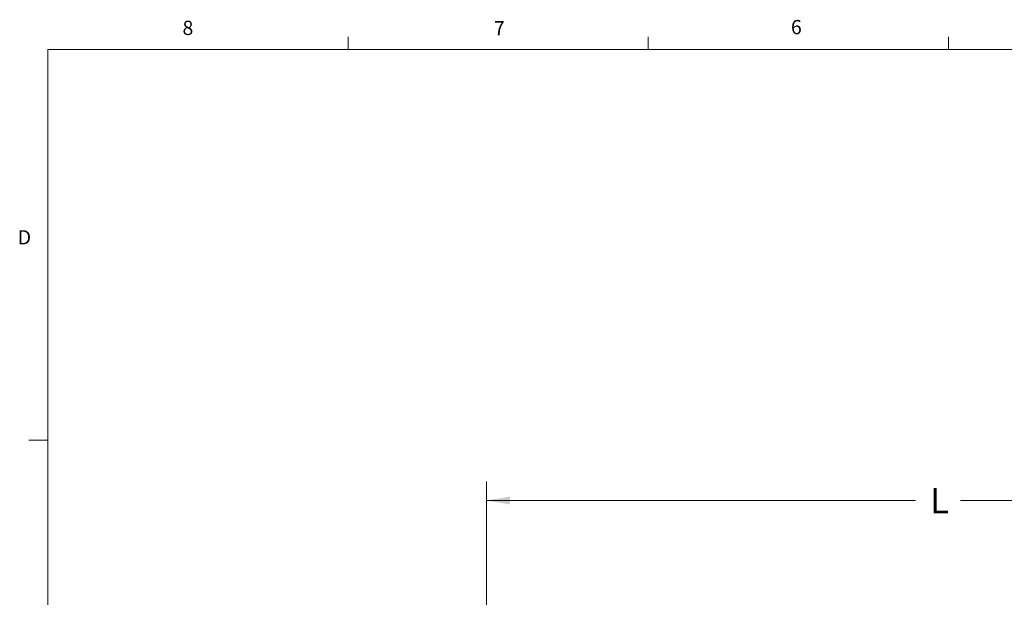
# Model space of a CAD drawing. Units: inches. Extents: x 0.4 to 16.6, y 0.2 to 10.8.
# Drawn here: x 0.4 to 6.9, y 7 to 10.8 of the extents above; entities that cross this region are included whole.
import ezdxf

# ---------------------------------------------------------------- set-up
doc = ezdxf.new("R2010")
doc.units = ezdxf.units.IN
doc.header["$MEASUREMENT"] = 0
doc.styles.add('SLDTEXTSTYLE0', font='TXT', dxfattribs={"width": 0.75})
doc.dimstyles.new('SLDDIMSTYLE0', dxfattribs={"dimtxt": 0.166667, "dimasz": 0.156, "dimexe": 0, "dimexo": 0.0625, "dimgap": 0.041667, "dimtad": 0, "dimtih": 1, "dimtoh": 1, "dimdec": 1, "dimrnd": 1e-09, "dimzin": 12, "dimdsep": 46, "dimtxsty": 'SLDTEXTSTYLE0', "dimsah": 1, "dimcen": 0.09, "dimadec": 0, "dimazin": 3, "dimtfac": 1, "dimtdec": 1, "dimtofl": 0, "dimtmove": 0, "dimatfit": 3, "dimfxl": 0, "dimfrac": 2, "dimtolj": 1, "dimtzin": 12, "dimarcsym": 0})

# ---------------------------------------------------------------- blocks, each defined once
blk = doc.blocks.new('_D')
at = {"color": 7, "linetype": 'Continuous', "lineweight": 0}
for p, q in [((3.5015, 5.3263), (3.5015, 7.8088)), ((9.7561, 5.1631), (9.7561, 7.8088)), ((3.5015, 7.6838), (6.3149, 7.6838)), ((9.7561, 7.6838), (6.6103, 7.6838))]:
    blk.add_line(p, q, dxfattribs=at)
for points in [[(3.5015, 7.6838), (3.6575, 7.6578), (3.6575, 7.7098)], [(9.7561, 7.6838), (9.6001, 7.7098), (9.6001, 7.6578)]]:
    blk.add_solid(points, dxfattribs=at)
at = {"color": 7, "linetype": 'Continuous', "lineweight": 0, "insert": (6.4112, 7.7662), "char_height": 0.1667, "attachment_point": 1, "style": 'SLDTEXTSTYLE0'}
blk.add_mtext('L', dxfattribs=at)

msp = doc.modelspace()

# ---------------------------------------------------------------- linework, layer by layer
at = {"color": 7, "linetype": 'Continuous', "lineweight": 0}
for p, q in [((2.5948, 10.6421), (2.5948, 10.7269)), ((4.5635, 10.6421), (4.5635, 10.7269)), ((6.5323, 10.6421), (6.5323, 10.7269)), ((0.6263, 10.6421), (16.3763, 10.6421)), ((0.6263, 10.6421), (0.6263, 0.3921)), ((0.6263, 8.0796), (0.5013, 8.0796))]:
    msp.add_line(p, q, dxfattribs=at)

# ---------------------------------------------------------------- texts
at = {"color": 7, "linetype": 'Continuous', "lineweight": 0, "char_height": 0.0937, "attachment_point": 1, "style": 'SLDTEXTSTYLE0'}
for s, insert in [('8', (1.5091, 10.8315)), ('7', (3.551, 10.8287)), ('6', (5.4987, 10.8367)), ('D', (0.4286, 9.4575))]:
    msp.add_mtext(s, dxfattribs=dict(at, insert=insert))

# ---------------------------------------------------------------- dimensions: what is measured, and where the dimension line sits
at = {"color": 7, "linetype": 'Continuous', "lineweight": 0}
dim = msp.add_linear_dim(base=(9.7561, 7.6838), p1=(3.5015, 5.2763), p2=(9.7561, 5.1131), text='L', dimstyle='SLDDIMSTYLE0', dxfattribs=at)
dim.commit()
dim.dimension.update_dxf_attribs({"geometry": '_D', "text_midpoint": (6.4626, 7.6838), "dimtype": 160})

doc.saveas('drawing.dxf')
